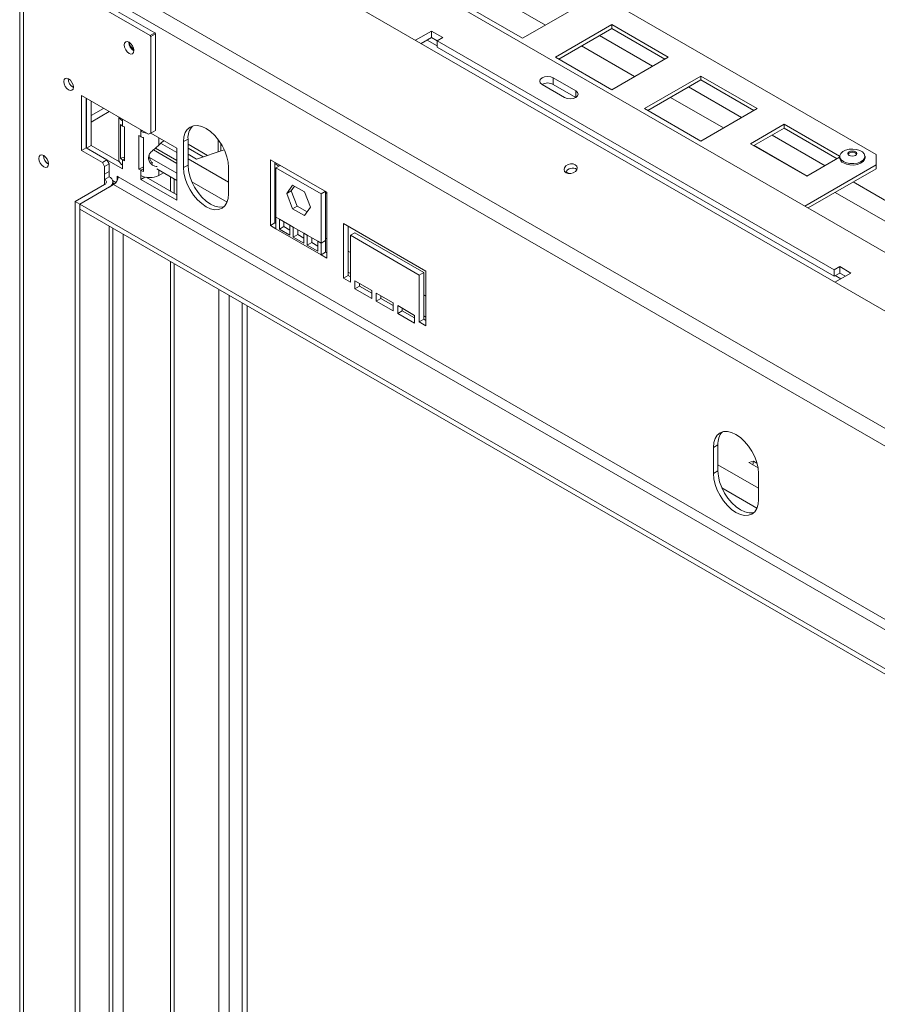
# Model space of a CAD drawing. Units: millimetres. Extents: x 315 to 4957, y 135 to 4072.
# Drawn here: x 3969 to 4305, y 1061 to 1447 of the extents above; entities that cross this region are included whole.
import ezdxf

# ---------------------------------------------------------------- set-up
doc = ezdxf.new("R2010")
doc.units = ezdxf.units.MM
doc.header["$LTSCALE"] = 20

msp = doc.modelspace()

# ---------------------------------------------------------------- linework, layer by layer
at = {"color": 7, "linetype": 'Continuous', "lineweight": 15}
for p, q in [((4556.573576, 1189.0608364), (4011.217471, 1503.8882145)), ((4304.7707636, 1393.8416852), (4135.0651361, 1491.8106586)), ((4527.831773, 1159.6933218), (3977.1723671, 1477.5822303)), ((4096.6162049, 1477.6770908), (4577.2720394, 1200.2003838)), ((3969.109955, 1471.2513437), (3969.109955, 582.44667)), ((4525.2113026, 1154.2369671), (3974.5518968, 1472.1258757)), ((3970.5744211, 580.4056497), (3970.5744211, 1469.2103234)), ((4020.2486725, 1440.5339885), (3970.5744211, 1469.2103234)), ((4022.0164394, 1441.5544986), (3972.3421881, 1470.2308336)), ((4144.1691359, 1452.1638397), (4166.2662228, 1439.4074629)), ((4166.2662228, 1439.4074629), (4188.3633097, 1452.1638397)), ((4201.1796201, 1444.7651412), (4179.0825332, 1432.0087644)), ((4223.276707, 1432.0087644), (4201.1796201, 1444.7651412)), ((4201.1796201, 1443.2341271), (4201.1796201, 1444.7651412)), ((4020.2486725, 1440.5339885), (4022.0164394, 1441.5544986)), ((4020.5138375, 1440.0747092), (4020.2486725, 1440.5339885)), ((4022.2816045, 1441.0952193), (4020.5138375, 1440.0747092)), ((4022.0164394, 1441.5544986), (4022.2816045, 1441.0952193)), ((4022.2816045, 1403.2905469), (4022.2816045, 1441.0952193)), ((4130.5573304, 1442.2653889), (4124.2601161, 1438.6300845)), ((4134.9767477, 1439.7141136), (4130.5573304, 1442.2653889)), ((4130.5573304, 1439.7136989), (4130.5573304, 1442.2653889)), ((4201.1796201, 1443.2341271), (4180.4085739, 1431.2432574)), ((4221.9506663, 1431.2432574), (4201.1796201, 1443.2341271)), ((4020.5138375, 1402.2700368), (4020.5138375, 1440.0747092)), ((4130.5573304, 1439.7136989), (4126.470184, 1437.3542395)), ((4128.7895634, 1438.6931888), (4132.767039, 1436.397041)), ((4132.767039, 1438.4380612), (4130.5573304, 1439.7136989)), ((4132.767039, 1438.4384759), (4134.9767477, 1439.7141136)), ((4288.3305309, 1348.6335836), (4132.767039, 1438.4384759)), ((4132.767039, 1435.8867859), (4132.767039, 1438.4384759)), ((4288.3305309, 1346.0818936), (4132.767039, 1435.8867859)), ((4179.0825332, 1432.0087644), (4201.1796201, 1419.2523877)), ((4201.1796201, 1419.2523877), (4223.276707, 1432.0087644)), ((4173.8676207, 1421.3449311), (4182.7064555, 1416.2423804)), ((4187.1258728, 1418.7936557), (4178.2870381, 1423.8962064)), ((4178.2870381, 1421.3445164), (4178.2870381, 1423.8962064)), ((4187.1255136, 1416.2421731), (4178.2870381, 1421.3445164)), ((4236.0930174, 1424.6100659), (4213.9959305, 1411.8536892)), ((4236.0930174, 1423.0790519), (4215.3219712, 1411.0881821)), ((4258.1901044, 1411.8536892), (4236.0930174, 1424.6100659)), ((4236.0930174, 1423.0790519), (4236.0930174, 1424.6100659)), ((4256.8640636, 1411.0881821), (4236.0930174, 1423.0790519)), ((3993.3341593, 1416.939855), (4019.6299541, 1401.7596158)), ((3993.3341593, 1395.4490911), (3993.3341593, 1416.939855)), ((3995.1019262, 1396.4696012), (3995.1019262, 1415.9193449)), ((3995.3231584, 1415.7916303), (3995.3231584, 1396.3418865)), ((3997.0909254, 1414.7711201), (3997.0909254, 1397.3576842)), ((3997.0909254, 1409.0902668), (4002.0112218, 1411.9306935)), ((3997.0909254, 1406.5389915), (4004.2209305, 1410.6550558)), ((4213.9959305, 1411.8536892), (4236.0930174, 1399.0973124)), ((4236.0930174, 1399.0973124), (4258.1901044, 1411.8536892)), ((4008.000828, 1408.4729674), (4008.000828, 1391.7451272)), ((4008.6654623, 1392.3485108), (4008.6654623, 1405.6172989)), ((4009.4652941, 1407.0555992), (4009.4652941, 1407.6275491)), ((4009.4652941, 1407.0555992), (4009.4652941, 1405.0142472)), ((4268.7967061, 1405.7306283), (4255.5384539, 1398.0768023)), ((4290.52237, 1393.1886695), (4268.7967061, 1405.7306283)), ((4268.7967061, 1404.1996143), (4268.7967061, 1405.7306283)), ((4009.4652941, 1405.0142472), (4010.1282067, 1404.6315559)), ((4010.1282067, 1404.6315559), (4010.1282067, 1391.3627677)), ((4016.5363619, 1403.5455086), (4016.5363619, 1402.9735586)), ((4017.0317387, 1403.2595336), (4016.5363619, 1402.9735586)), ((4016.5363619, 1400.9322066), (4016.5363619, 1402.9735586)), ((4021.397721, 1402.780126), (4019.6299541, 1401.7596158)), ((4019.6299541, 1401.7596158), (4020.5138375, 1402.2700368)), ((4020.6225004, 1402.1456951), (4020.272346, 1402.1304608)), ((4030.6784975, 1396.3404915), (4020.4606179, 1402.2391479)), ((4020.5138375, 1402.2700368), (4022.2816045, 1403.2905469)), ((4022.2816045, 1403.2905469), (4021.397721, 1402.780126)), ((4268.7967061, 1404.1996143), (4256.8644946, 1397.3112953)), ((4289.5677523, 1392.2087446), (4268.7967061, 1404.1996143)), ((4015.8734493, 1388.0461097), (4015.8734493, 1401.3148979)), ((4015.8734493, 1401.3148979), (4016.5363619, 1400.9322066)), ((4017.5809914, 1400.4704736), (4017.5809914, 1387.2016854)), ((4035.0979149, 1399.9129405), (4033.3301479, 1398.8924304)), ((4033.3301479, 1398.8924304), (4033.3301479, 1388.6856702)), ((4035.0979149, 1399.9129405), (4035.0979149, 1389.7061804)), ((4035.0979149, 1397.8665629), (4042.7051846, 1393.4749795)), ((4255.5384539, 1398.0768023), (4277.6355408, 1385.3204255)), ((3995.1019262, 1396.4696012), (3993.3341593, 1395.4490911)), ((4001.5103428, 1390.7290808), (3993.3341593, 1395.4490911)), ((4003.2781097, 1391.7495909), (3995.1019262, 1396.4696012)), ((3997.0909254, 1397.3576842), (3995.32724, 1396.3395303)), ((3997.0909254, 1397.3576842), (4008.1957769, 1390.9469899)), ((4021.522391, 1395.6361543), (4030.6784975, 1390.3504465)), ((4030.6784975, 1391.4822443), (4022.2895834, 1396.3250613)), ((4030.6784975, 1375.9269712), (4030.6784975, 1396.3404915)), ((4035.0979149, 1396.3357977), (4041.0214022, 1392.9162412)), ((4035.0979149, 1394.0035006), (4038.4559659, 1392.064939)), ((4038.4559659, 1392.064939), (4049.3162614, 1395.6687678)), ((4304.7707636, 1389.7596446), (4304.7707636, 1393.8416852)), ((4001.5103428, 1390.7290808), (4003.2781097, 1391.7495909)), ((4002.3942263, 1389.1981497), (4001.5103428, 1390.7290808)), ((4004.1619932, 1390.2186598), (4002.3942263, 1389.1981497)), ((4003.2781097, 1391.7495909), (4004.1619932, 1390.2186598)), ((4003.2821907, 1391.7425225), (4009.4652941, 1388.1730929)), ((4004.1619932, 1387.1507917), (4004.1619932, 1390.2186598)), ((4008.0324164, 1391.4211835), (4007.7033884, 1391.2312397)), ((4010.1282067, 1392.8336787), (4008.6654623, 1392.3485108)), ((4009.4652941, 1391.745459), (4009.4652941, 1389.7041069)), ((4010.1282067, 1391.3627677), (4009.4652941, 1391.745459)), ((4089.4567487, 1379.0251349), (4067.3596618, 1391.7815117)), ((4067.3596618, 1391.7815117), (4067.3596618, 1365.978822)), ((4069.1274287, 1390.7610015), (4069.1274287, 1366.9993321)), ((4277.6355408, 1385.3204255), (4290.5212371, 1392.7591796)), ((4290.5212371, 1393.1274193), (4290.5212371, 1392.5660475)), ((4300.4587371, 1392.5660475), (4300.4587371, 1393.1274193)), ((4002.3942263, 1386.1302816), (4002.3942263, 1389.1981497)), ((4004.1619932, 1387.1507917), (4002.3942263, 1386.1302816)), ((4002.3942263, 1384.0889295), (4002.3942263, 1386.1302816)), ((4004.1619932, 1385.1094397), (4004.1619932, 1387.1507917)), ((4009.4652941, 1388.1730929), (4009.4652941, 1389.7041069)), ((4015.8734493, 1388.0461097), (4017.5809914, 1389.0318528)), ((4016.5363619, 1387.6634184), (4015.8734493, 1388.0461097)), ((4016.5363619, 1385.6220664), (4016.5363619, 1387.6634184)), ((4030.6784975, 1383.671193), (4022.9005274, 1388.1613196)), ((4023.6074297, 1385.6220664), (4025.4532746, 1386.68765)), ((4035.0979149, 1389.7061804), (4033.3301479, 1388.6856702)), ((4051.0078175, 1378.4805688), (4051.0078175, 1388.687329)), ((4069.5693705, 1388.6525337), (4071.1745842, 1389.5792038)), ((4087.24704, 1378.4474323), (4069.5693705, 1388.6525337)), ((4069.5693705, 1388.6525337), (4069.5693705, 1369.2596894)), ((4276.8404767, 1373.6358332), (4304.7707636, 1389.7596446)), ((4278.1665174, 1372.8703262), (4304.7707636, 1388.2286306)), ((4304.7707636, 1388.2286306), (4304.7707636, 1389.7596446)), ((4002.3942263, 1384.0889295), (4004.1619932, 1385.1094397)), ((4006.8314265, 1382.855063), (4005.5409173, 1383.6000581)), ((4005.6264593, 1381.873945), (4005.6264593, 1383.0684194)), ((4005.6264593, 1382.7327586), (4006.3254363, 1382.3292477)), ((4007.6975271, 1385.110899), (4007.2555854, 1385.3660265)), ((4007.2555854, 1383.505544), (4007.2555854, 1385.3660265)), ((4492.0656722, 1105.4911207), (4007.6975271, 1385.110899)), ((4016.5363619, 1385.6220664), (4016.5363619, 1384.0910524)), ((4018.120496, 1385.0055535), (4016.5363619, 1384.0910524)), ((4016.5363619, 1384.0910524), (4030.6784975, 1375.9269712)), ((4018.6893316, 1384.8891897), (4030.6784975, 1377.9679915)), ((3990.9037411, 1375.4145933), (4002.3942263, 1382.0479093)), ((3992.671508, 1374.3952108), (4005.9297602, 1382.0490368)), ((4490.2979053, 1102.4292585), (4005.9297602, 1382.0490368)), ((4073.7643809, 1378.5247018), (4076.0862931, 1381.8283663)), ((4073.7643809, 1378.5247018), (4075.5321479, 1379.5452119)), ((4076.0862931, 1372.5402146), (4073.7643809, 1378.5247018)), ((4075.5321479, 1379.5452119), (4076.8336052, 1381.3969522)), ((4077.85406, 1373.5607247), (4075.5321479, 1379.5452119)), ((4076.0862931, 1381.8283663), (4080.7301174, 1379.1475436)), ((4080.7301174, 1379.1475436), (4083.0520295, 1373.1630564)), ((4087.24704, 1378.4474323), (4088.8522537, 1379.3741024)), ((4087.24704, 1359.054588), (4087.24704, 1378.4474323)), ((4089.014807, 1360.0750982), (4089.014807, 1379.2802624)), ((4089.4567487, 1353.2224452), (4089.4567487, 1379.0251349)), ((3990.9037411, 620.1143424), (3990.9037411, 1375.4145933)), ((3990.9037411, 1375.4145933), (3992.671508, 1374.3940832)), ((4477.0396531, 1094.7754325), (3992.671508, 1374.3952108)), ((3992.671508, 1374.3952108), (3992.671508, 1372.3538587)), ((3992.671508, 619.0938322), (3992.671508, 1374.3940832)), ((4477.0396531, 1092.7340804), (3992.671508, 1372.3538587)), ((4076.0862931, 1372.5402146), (4077.85406, 1373.5607247)), ((4080.7301174, 1369.8593919), (4076.0862931, 1372.5402146)), ((4081.7505723, 1371.3113161), (4077.85406, 1373.5607247)), ((4083.0520295, 1373.1630564), (4080.7301174, 1369.8593919)), ((4069.1274287, 1366.9993321), (4067.3596618, 1365.978822)), ((4069.1274287, 1366.9993321), (4069.5693705, 1366.7442046)), ((4070.8951957, 1368.4943068), (4069.5693705, 1369.2596894)), ((4069.5693705, 1369.2596894), (4069.5693705, 1364.7031843)), ((4075.0199852, 1366.1131165), (4070.8951957, 1368.4943068)), ((4070.8951957, 1368.4943068), (4070.8951957, 1364.5502073)), ((4072.6629626, 1367.4737967), (4072.6629626, 1365.5707175)), ((4005.6264593, 628.6127909), (4005.6264593, 1364.8751246)), ((4067.3596618, 1365.978822), (4069.5693705, 1364.7031843)), ((4087.24704, 1354.4980829), (4069.5693705, 1364.7031843)), ((4072.6629626, 1365.5707175), (4070.8951957, 1364.5502073)), ((4070.8951957, 1364.5502073), (4075.0199852, 1362.169017)), ((4072.6629626, 1365.5707175), (4075.0199852, 1364.2100373)), ((4076.3458105, 1365.3477339), (4075.0199852, 1366.1131165)), ((4075.0199852, 1362.169017), (4075.0199852, 1366.1131165)), ((4080.4706, 1362.9665436), (4076.3458105, 1365.3477339)), ((4076.3458105, 1365.3477339), (4076.3458105, 1361.4036344)), ((4078.1135774, 1364.3272237), (4078.1135774, 1362.4241445)), ((4081.7964252, 1362.2011609), (4080.4706, 1362.9665436)), ((4080.4706, 1359.0224441), (4080.4706, 1362.9665436)), ((4128.3476217, 1348.1227144), (4096.0858748, 1366.7470245)), ((4096.0858748, 1366.7470245), (4096.0858748, 1345.3128282)), ((4097.8536417, 1365.7265143), (4097.8536417, 1346.3333383)), ((4100.5052922, 1363.1747414), (4098.7375252, 1362.1542312)), ((4100.5052922, 1363.1747414), (4127.4637382, 1347.6119617)), ((4078.1135774, 1362.4241445), (4076.3458105, 1361.4036344)), ((4076.3458105, 1361.4036344), (4080.4706, 1359.0224441)), ((4078.1135774, 1362.4241445), (4080.4706, 1361.0634643)), ((4085.9212148, 1359.8199706), (4081.7964252, 1362.2011609)), ((4081.7964252, 1362.2011609), (4081.7964252, 1358.2570615)), ((4083.5641922, 1359.2775716), (4081.7964252, 1358.2570615)), ((4083.5641922, 1361.1806508), (4083.5641922, 1359.2775716)), ((4083.5641922, 1359.2775716), (4085.9212148, 1357.9168914)), ((4087.24704, 1359.054588), (4085.9212148, 1359.8199706)), ((4085.9212148, 1355.8758711), (4085.9212148, 1359.8199706)), ((4089.014807, 1360.0750982), (4087.24704, 1359.054588)), ((4087.24704, 1354.4980829), (4087.24704, 1359.054588)), ((4089.014807, 1355.5185931), (4089.014807, 1360.0750982)), ((4098.7375252, 1343.782063), (4098.7375252, 1362.1542312)), ((4098.7375252, 1362.1542312), (4125.6959712, 1346.5914516)), ((4081.7964252, 1358.2570615), (4085.9212148, 1355.8758711)), ((4089.014807, 1355.5185931), (4087.24704, 1354.4980829)), ((4089.014807, 1355.5185931), (4089.4567487, 1355.2634655)), ((4087.24704, 1354.4980829), (4089.4567487, 1353.2224452)), ((4127.4637382, 1347.6119617), (4125.6959712, 1346.5914516)), ((4127.4637382, 1347.6119617), (4127.4637382, 1329.2397935)), ((4128.3476217, 1326.6885181), (4128.3476217, 1348.1227144)), ((4290.5402396, 1349.9092213), (4288.3305309, 1348.6335836)), ((4288.3305309, 1348.6335836), (4288.3305309, 1346.0818936)), ((4294.959657, 1347.3579459), (4290.5402396, 1349.9092213)), ((4290.5402396, 1347.3575313), (4290.5402396, 1349.9092213)), ((4097.8536417, 1346.3333383), (4096.0858748, 1345.3128282)), ((4096.0858748, 1345.3128282), (4098.7375252, 1343.782063)), ((4097.8536417, 1346.3333383), (4098.7375252, 1345.8230832)), ((4107.1344182, 1340.4656538), (4100.5052922, 1344.2925668)), ((4100.5052922, 1344.2925668), (4100.5052922, 1341.2305388)), ((4125.6959712, 1346.5914516), (4125.6959712, 1328.2192833)), ((4290.5402396, 1347.3575313), (4288.3305309, 1346.0818936)), ((4288.6624427, 1343.7226415), (4294.959657, 1347.3579459)), ((4288.7724726, 1346.3370211), (4290.9818222, 1345.0615908)), ((4292.7495891, 1346.0821009), (4290.5402396, 1347.3575313)), ((4102.2730591, 1342.2510489), (4100.5052922, 1341.2305388)), ((4100.5052922, 1341.2305388), (4107.1344182, 1337.4036258)), ((4102.2730591, 1343.2720567), (4102.2730591, 1342.2510489)), ((4102.2730591, 1342.2510489), (4107.1344182, 1339.444646)), ((4107.1344182, 1337.4036258), (4107.1344182, 1340.4656538)), ((4115.5313113, 1335.6182306), (4108.9021852, 1339.4451437)), ((4108.9021852, 1339.4451437), (4108.9021852, 1336.3831156)), ((4110.6699521, 1337.4036258), (4108.9021852, 1336.3831156)), ((4108.9021852, 1336.3831156), (4115.5313113, 1332.5562026)), ((4110.6699521, 1338.4246335), (4110.6699521, 1337.4036258)), ((4110.6699521, 1337.4036258), (4115.5313113, 1334.5972229)), ((4056.3111183, 634.4018161), (4056.3111183, 1335.6154937)), ((4058.3396086, 633.9009257), (4058.3396086, 1334.4444712)), ((4115.5313113, 1332.5562026), (4115.5313113, 1335.6182306)), ((4123.9282043, 1330.7708075), (4117.2990782, 1334.5977205)), ((4117.2990782, 1334.5977205), (4117.2990782, 1331.5356925)), ((4119.0668452, 1332.5562026), (4117.2990782, 1331.5356925)), ((4119.0668452, 1333.5772104), (4119.0668452, 1332.5562026)), ((4119.0668452, 1332.5562026), (4123.9282043, 1329.7497997)), ((4117.2990782, 1331.5356925), (4123.9282043, 1327.7087794)), ((4123.9282043, 1327.7087794), (4123.9282043, 1330.7708075)), ((4127.4637382, 1329.2397935), (4125.6959712, 1328.2192833)), ((4125.6959712, 1328.2192833), (4128.3476217, 1326.6885181)), ((4127.4637382, 1329.2397935), (4128.3476217, 1328.7295384)), ((4242.8105319, 1280.0029991), (4241.0427649, 1278.982489)), ((4241.0427649, 1278.982489), (4241.0427649, 1268.7757288)), ((4242.8105319, 1280.0029991), (4242.8105319, 1269.7962389)), ((4256.7007515, 1273.6410454), (4254.9716145, 1273.0672568)), ((4254.9716145, 1273.0672568), (4258.5266184, 1271.0149968)), ((4256.4621111, 1272.2068114), (4256.7007515, 1273.6410454)), ((4258.1200014, 1272.8217299), (4256.7007515, 1273.6410454)), ((4242.8105319, 1269.7962389), (4241.0427649, 1268.7757288)), ((4258.7204344, 1258.5706274), (4258.7204344, 1268.7773876))]:
    msp.add_line(p, q, dxfattribs=at)
at = {"color": 8, "linetype": 'Continuous', "lineweight": 15}
for p, q in [((4154.4216095, 1456.5514527), (4175.1926557, 1444.560583)), ((4196.4066493, 1440.4787498), (4217.1776955, 1428.48788)), ((4189.3350069, 1436.3963775), (4210.1060531, 1424.4055077)), ((4187.1258728, 1416.2423804), (4187.1258728, 1418.7936557)), ((4231.3200467, 1420.3236745), (4252.0910929, 1408.3328048)), ((4224.2484042, 1416.2413022), (4245.0194504, 1404.2504325)), ((4023.6074297, 1397.5163224), (4023.6074297, 1400.4225321)), ((4030.6784975, 1394.6683782), (4024.3659469, 1398.312536)), ((4046.8535651, 1399.7408363), (4046.8535651, 1394.8515584)), ((4047.9142253, 1398.2296879), (4047.9142253, 1395.2035228)), ((4264.0237353, 1401.4442369), (4284.7947815, 1389.4533672)), ((4049.2400505, 1395.8318952), (4049.2400505, 1395.6434783)), ((4256.9520928, 1397.3618646), (4277.723139, 1385.3709949)), ((4009.4652941, 1391.745459), (4010.1282067, 1392.1281503)), ((4030.6784975, 1386.5043851), (4019.9894385, 1392.6750475)), ((4051.0078175, 1382.9325116), (4035.0979149, 1392.1171028)), ((4070.7431324, 1389.3301321), (4069.1274287, 1390.262858)), ((4017.5809914, 1388.2664702), (4016.5363619, 1387.6634184)), ((4023.6074297, 1385.6220664), (4023.6074297, 1387.7532336)), ((4184.5445986, 1386.3483896), (4183.2400704, 1387.1014777)), ((4002.3942263, 1382.0479093), (4002.3942263, 1384.0889295)), ((4028.2036238, 1379.3967057), (4028.2036238, 1385.0999072)), ((4029.6178373, 1378.5802976), (4029.6178373, 1384.2834991)), ((4050.4025501, 1375.1179319), (4036.6357687, 1383.0653257)), ((4295.8435405, 1383.0750544), (4329.5216502, 1363.6330954)), ((4089.4567487, 1378.5269913), (4089.014807, 1378.7821189)), ((4288.771898, 1378.9926821), (4412.9573109, 1307.3019692)), ((4069.5693705, 1372.2171551), (4069.1274287, 1372.4722826)), ((4004.1619932, 627.7673726), (4004.1619932, 1365.7205428)), ((4005.6645951, 630.9831071), (4005.6645951, 1364.8531092)), ((4009.7304591, 630.9831071), (4009.7304591, 1362.5059359)), ((4089.4567487, 1360.736416), (4089.014807, 1360.9915435)), ((4098.7375252, 1355.3787378), (4097.8536417, 1355.8889928)), ((4028.2036238, 641.6474381), (4028.2036238, 1351.8416049)), ((4029.6178373, 641.6474381), (4029.6178373, 1351.0251968)), ((4098.7375252, 1347.2147447), (4097.8536417, 1347.7249998)), ((4047.2071185, 631.4933622), (4047.2071185, 1340.8711209)), ((4051.2729825, 631.4933622), (4051.2729825, 1338.5239476)), ((4128.3476217, 1338.2851929), (4127.4637382, 1338.795448)), ((4058.2114678, 633.9748998), (4058.2114678, 1334.5184453)), ((4128.3476217, 1330.1211999), (4127.4637382, 1330.631455)), ((4258.7204344, 1263.0225701), (4242.8105319, 1272.2071614)), ((4258.115167, 1255.2079905), (4244.3483857, 1263.1553842))]:
    msp.add_line(p, q, dxfattribs=at)
at = {"color": 7, "linetype": 'Continuous', "lineweight": 15, "flags": 128}
for points in [[(4012.0108785, 1433.5007578), (4012.7381107, 1433.2479784), (4013.3546285, 1433.3677679), (4013.7665725, 1433.8418897), (4013.911228, 1434.5981628), (4013.7665725, 1435.5214516), (4013.3546285, 1436.4711937), (4012.7381107, 1437.3027996), (4012.0108785, 1437.8896646), (4011.2836462, 1438.1424441), (4010.6671285, 1438.0226545), (4010.2551845, 1437.5485327), (4010.110529, 1436.7922596), (4010.2551845, 1435.8689708), (4010.6671285, 1434.9192287), (4011.2836462, 1434.0876228), (4012.0108785, 1433.5007578)], [(3988.2520906, 1419.1478236), (3988.9793229, 1418.8950442), (3989.5958406, 1419.0148338), (3990.0077846, 1419.4889555), (3990.1524401, 1420.2452287), (3990.0077846, 1421.1685175), (3989.5958406, 1422.1182596), (3988.9793229, 1422.9498654), (3988.2520906, 1423.5367305), (3987.5248584, 1423.7895099), (3986.9083406, 1423.6697203), (3986.4963967, 1423.1955986), (3986.3517412, 1422.4393255), (3986.4963967, 1421.5160367), (3986.9083406, 1420.5662945), (3987.5248584, 1419.7346887), (3988.2520906, 1419.1478236)], [(4178.2870381, 1423.8962064), (4177.2732151, 1424.2872697), (4176.0773294, 1424.4245929), (4174.8814437, 1424.2872697), (4173.8676207, 1423.8962064), (4173.1902059, 1423.3109389), (4172.9523294, 1422.6205688), (4173.1902059, 1421.9301986), (4173.8676207, 1421.3449311)], [(4182.7064555, 1416.2423804), (4183.7202784, 1415.8513171), (4184.9161642, 1415.713994), (4186.1120499, 1415.8513171), (4187.1258728, 1416.2423804), (4187.8032877, 1416.8276479), (4188.0411642, 1417.5180181), (4187.8032877, 1418.2083882), (4187.1258728, 1418.7936557)], [(4051.0078175, 1388.687329), (4050.8379817, 1390.7766132), (4050.3350012, 1392.9816955), (4049.5182052, 1395.2178359), (4048.4189827, 1397.3991008), (4047.0795762, 1399.4416653), (4045.5514583, 1401.2670349), (4043.8933538, 1402.8050615), (4042.1689827, 1403.9966398), (4040.4446116, 1404.7959781), (4038.7865071, 1405.1723581), (4037.2583892, 1405.1113159), (4035.9189827, 1404.6151972), (4034.8197602, 1403.7030676), (4034.0029642, 1402.4099798), (4033.4999837, 1400.7856264), (4033.3301479, 1398.8924304)], [(4023.6074297, 1397.5163224), (4024.6748758, 1398.5823967), (4025.6422479, 1399.2478565)], [(4291.9765502, 1391.0991554), (4291.0970387, 1391.7871068), (4290.6078599, 1392.5941508), (4290.5524795, 1393.448578), (4290.9358184, 1394.2744689), (4291.7238151, 1394.9984394), (4292.8464527, 1395.5561616), (4294.2039799, 1395.8980793), (4295.6757746, 1395.9938118), (4297.1310612, 1395.8348527), (4298.4405311, 1395.4353262), (4299.4878323, 1394.8307321), (4300.1799074, 1394.0747912), (4300.4552624, 1393.2346722), (4300.289431, 1392.3850232), (4299.6971479, 1391.6013394), (4298.7310401, 1390.9532545), (4297.4769506, 1390.4983537), (4296.0463106, 1390.2770569), (4294.5662388, 1390.3090273), (4293.1682461, 1390.5914242), (4291.9765502, 1391.0991554)], [(4294.2525502, 1393.484772), (4293.8731979, 1393.8125219), (4293.7399871, 1394.1991291), (4293.8731979, 1394.5857364), (4294.2525502, 1394.9134862), (4294.8202911, 1395.1324817), (4295.4899871, 1395.2093826), (4296.1596831, 1395.1324817), (4296.7274239, 1394.9134862), (4297.1067762, 1394.5857364), (4297.2399871, 1394.1991291), (4297.1067762, 1393.8125219), (4296.7274239, 1393.484772), (4296.1596831, 1393.2657766), (4295.4899871, 1393.1888756), (4294.8202911, 1393.2657766), (4294.2525502, 1393.484772)], [(4293.7967287, 1393.9439601), (4293.8731979, 1394.0753984), (4294.2525502, 1394.4031482), (4294.8202911, 1394.6221437), (4295.4899871, 1394.6990446), (4296.1596831, 1394.6221437), (4296.7274239, 1394.4031482), (4297.1067762, 1394.0753984), (4297.1832455, 1393.9439601)], [(3978.5293724, 1389.0369689), (3979.2566047, 1388.7841895), (3979.8731224, 1388.9039791), (3980.2850664, 1389.3781008), (3980.4297219, 1390.1343739), (3980.2850664, 1391.0576627), (3979.8731224, 1392.0074049), (3979.2566047, 1392.8390107), (3978.5293724, 1393.4258758), (3977.8021401, 1393.6786552), (3977.1856224, 1393.5588656), (3976.7736784, 1393.0847439), (3976.6290229, 1392.3284707), (3976.7736784, 1391.4051819), (3977.1856224, 1390.4554398), (3977.8021401, 1389.623834), (3978.5293724, 1389.0369689)], [(4183.2983238, 1386.6743755), (4184.1451207, 1386.3853315), (4185.1359545, 1386.3823217), (4186.1199797, 1386.6658043), (4186.9473875, 1387.1926217), (4187.4922124, 1387.8825706), (4187.6715098, 1388.6306127), (4187.4579834, 1389.3228652), (4186.8841405, 1389.8539391), (4186.0373436, 1390.1429831), (4185.0465098, 1390.1459929), (4184.0624846, 1389.8625103), (4183.2350769, 1389.335693), (4182.6902519, 1388.645744), (4182.5109545, 1387.897702), (4182.7244809, 1387.2054494), (4183.2983238, 1386.6743755)], [(4300.4587371, 1392.5660475), (4300.289431, 1391.8236514), (4299.6971479, 1391.0399676), (4298.7310401, 1390.3918827), (4297.4769506, 1389.9369819), (4296.0463106, 1389.7156851), (4294.5662388, 1389.7476555), (4293.1682461, 1390.0300524), (4291.9765502, 1390.5377836)], [(4033.3301479, 1388.6856702), (4033.4999837, 1386.596386), (4034.0029642, 1384.3913037), (4034.8197602, 1382.1551633), (4035.9189827, 1379.9738984), (4037.2583892, 1377.9313339), (4038.7865071, 1376.1059644), (4040.4446116, 1374.5679377), (4042.1689827, 1373.3763594), (4043.8933538, 1372.5770212), (4045.5514583, 1372.2006411), (4047.0795762, 1372.2616833), (4048.4189827, 1372.757802), (4049.5182052, 1373.6699316), (4050.3350012, 1374.9630194), (4050.8379817, 1376.5873728), (4051.0078175, 1378.4805688)], [(4035.0979149, 1389.7061804), (4035.2677506, 1387.6168962), (4035.7707311, 1385.4118138), (4036.5875271, 1383.1756734), (4037.6867497, 1380.9944086), (4039.0261562, 1378.951844), (4040.554274, 1377.1264745), (4042.2123785, 1375.5884478), (4043.9367497, 1374.3968695), (4045.6611208, 1373.5975313), (4047.3192253, 1373.2211513), (4048.8473431, 1373.2821935), (4049.239558, 1373.3765489)], [(4258.7204344, 1268.7773876), (4258.5505987, 1270.8666718), (4258.0476182, 1273.0717541), (4257.2308222, 1275.3078945), (4256.1315997, 1277.4891594), (4254.7921932, 1279.5317239), (4253.2640753, 1281.3570934), (4251.6059708, 1282.8951201), (4249.8815997, 1284.0866984), (4248.1572286, 1284.8860366), (4246.4991241, 1285.2624167), (4244.9710062, 1285.2013744), (4243.6315997, 1284.7052558), (4242.5323772, 1283.7931262), (4241.7155811, 1282.5000384), (4241.2126006, 1280.875685), (4241.0427649, 1278.982489)], [(4241.0427649, 1268.7757288), (4241.2126006, 1266.6864446), (4241.7155811, 1264.4813623), (4242.5323772, 1262.2452218), (4243.6315997, 1260.063957), (4244.9710062, 1258.0213925), (4246.4991241, 1256.1960229), (4248.1572286, 1254.6579963), (4249.8815997, 1253.466418), (4251.6059708, 1252.6670797), (4253.2640753, 1252.2906997), (4254.7921932, 1252.3517419), (4256.1315997, 1252.8478606), (4257.2308222, 1253.7599901), (4258.0476182, 1255.0530779), (4258.5505987, 1256.6774314), (4258.7204344, 1258.5706274)], [(4242.8105319, 1269.7962389), (4242.9803676, 1267.7069547), (4243.4833481, 1265.5018724), (4244.3001441, 1263.265732), (4245.3993666, 1261.0844671), (4246.7387731, 1259.0419026), (4248.266891, 1257.2165331), (4249.9249955, 1255.6785064), (4251.6493666, 1254.4869281), (4253.3737378, 1253.6875899), (4255.0318423, 1253.3112098), (4256.5599601, 1253.3722521), (4256.9521749, 1253.4666075)]]:
    msp.add_lwpolyline(points, dxfattribs=at)
at = {"color": 7, "linetype": 'Continuous', "lineweight": 15}
for centre, radius, start, end in [((4015.7436639, 1437.8501024), 3.8625425, 178.389048076, 241.605575391), ((4015.8742317, 1438.5330364), 4.0003538, 188.515581724, 239.949849974), ((3991.9848761, 1423.4971682), 3.8625425, 178.389048075, 241.605575392), ((3991.9364843, 1423.4704014), 3.7699025, 178.288647521, 241.724246816), ((4176.0773089, 1417.0796906), 4.803295, 62.610024147, 117.384599612), ((4010.835239, 1409.7161269), 2.9925168, 206.444103492, 242.755392939), ((4011.3441496, 1408.3381233), 3.8181475, 225.447119343, 240.522243832), ((4019.7142618, 1408.7658954), 6.6068308, 241.249124882, 262.365981724), ((4041.8083251, 1400.4464678), 6.7315865, 137.237402706, 184.545875646), ((4019.3313189, 1405.842989), 5.6504485, 240.353762171, 251.95475745), ((3982.2621578, 1393.3863135), 3.8625425, 178.389048076, 241.605575391), ((3982.2137661, 1393.3595467), 3.7699025, 178.288647504, 241.724246821), ((4010.5031133, 1391.9946591), 2.5146964, 185.694799251, 245.625341706), ((4011.3441496, 1395.0693351), 3.8181475, 225.447119343, 240.522243832), ((4292.9477941, 1392.770905), 2.4351891, 184.825644466, 246.494496491), ((4019.3313189, 1392.5742008), 5.6504485, 240.353762171, 251.95475745), ((4185.8517317, 1385.4257092), 3.0901615, 56.672647187, 153.325080778), ((4002.0069087, 1383.0684194), 1.0915383, 290.783420799, 69.2165792), ((4003.4008273, 1383.0763536), 2.1709013, 292.858003597, 69.474632793), ((4003.8594869, 1385.2855511), 3.842012, 302.60547834, 357.394521514), ((4020.0718958, 1392.4456218), 7.6851095, 242.609672237, 297.390327763), ((4249.5209421, 1280.5365264), 6.7315865, 137.237402706, 184.545875646)]:
    msp.add_arc(centre, radius, start, end, dxfattribs=at)
for points, knots in [([(4023.0514385, 1389.1151076), (4022.7493057, 1389.1351306), (4022.0552102, 1389.1811299), (4020.8257938, 1389.8247002), (4020.0196783, 1390.7933888), (4019.6606677, 1391.7227594), (4019.5513274, 1392.6500714), (4019.7766302, 1393.7656652), (4020.6684775, 1394.966112), (4022.1234261, 1396.1408657), (4023.0854283, 1397.0325025), (4023.6074297, 1397.5163224)], [0, 0, 0, 0, 0.0933071422, 0.2143563224, 0.3419283882, 0.406619329, 0.4711686614, 0.5895983892, 0.7083274257, 0.8417326809, 1, 1, 1, 1]), ([(4021.2989614, 1390.4243177), (4021.2326285, 1390.466017), (4020.9366284, 1390.6520939), (4020.4027594, 1391.359751), (4019.953434, 1392.4471706), (4019.8925432, 1393.2746289), (4019.8626434, 1393.6809436)], [0, 0, 0, 0, 0.0771967943, 0.3444787584, 0.6781131724, 1, 1, 1, 1])]:
    msp.add_open_spline(points, degree=3, knots=knots, dxfattribs=at)

doc.saveas('drawing.dxf')
